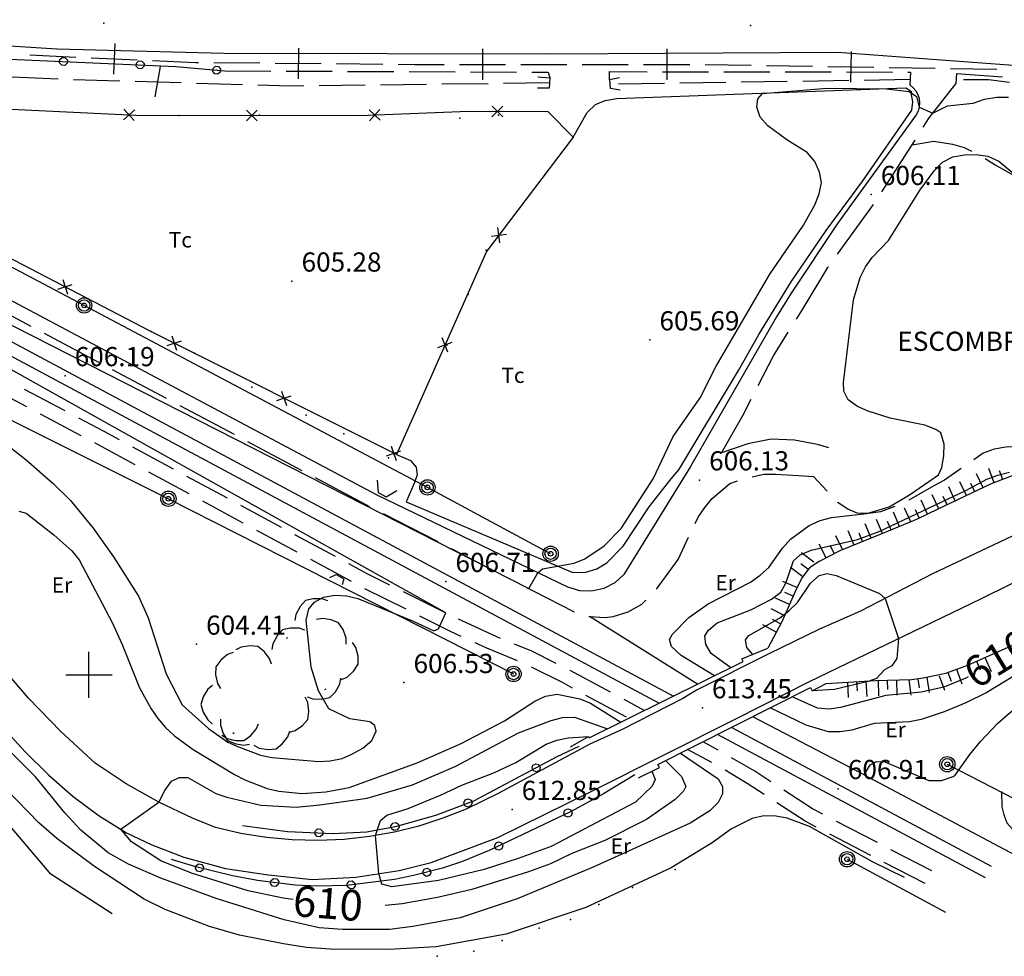
# Model space of a CAD drawing. Units: millimetres. Extents: x 2814 to 4370, y -51 to 1050.
# Drawn here: x 3683 to 3811, y 507 to 629 of the extents above; entities that cross this region are included whole.
import ezdxf

# ---------------------------------------------------------------- set-up
doc = ezdxf.new("R2010")
doc.units = ezdxf.units.MM
doc.layers.get('0').update_dxf_attribs({"color": 1})
for name, color, linetype in [('010223', 7, 'Continuous'), ('020123', 10, 'Continuous'), ('020124', 2, 'Continuous'), ('020128', 7, 'Continuous'), ('020247', 10, 'Continuous'), ('020401', 7, 'Continuous'), ('028112', 7, 'Continuous'), ('030127', 5, 'Continuous'), ('030326', 1, 'Continuous'), ('040125', 3, 'Continuous'), ('040127', 7, 'Continuous'), ('040130', 7, 'Continuous'), ('040201', 7, 'Continuous'), ('040234', 7, 'Continuous'), ('040240', 7, 'Continuous'), ('040256', 3, 'Continuous'), ('040445', 1, 'Continuous'), ('050332', 7, 'Continuous'), ('060131', 7, 'Continuous'), ('060134', 1, 'Continuous'), ('060140', 7, 'Continuous'), ('060141', 7, 'Continuous'), ('060145', 7, 'Continuous'), ('060151', 1, 'Continuous'), ('060152', 1, 'Continuous'), ('060223', 7, 'Continuous'), ('070223', 7, 'Continuous'), ('080101', 1, 'Continuous'), ('168114', 7, 'Continuous'), ('168153', 7, 'Continuous'), ('188211', 7, 'Continuous'), ('HOJAS', 7, 'Continuous'), ('TEXTOS', 7, 'Continuous')]:
    doc.layers.add(name, color=color, linetype=linetype)
doc.styles.add('COMPLEX', font='txt')

# ---------------------------------------------------------------- blocks, each defined once
blk = doc.blocks.new('S8')
at = {"layer": '168153', "color": 11, "linetype": 'Continuous'}
blk.add_polyline3d([(0, 0, 0), (0, 0, 0), (0, 0, 0), (0, 0, 0), (0, 0, 0), (0, 0, 0), (0, 0, 0), (0, 0, 0), (0, 0, 0), (0, 0, 0), (0, 0, 0), (0, 0, 0), (0, 0, 0), (0, 0, 0), (0, 0, 0), (0, 0, 0), (0, 0, 0), (0, 0, 0), (0, 0, 0), (0, 0, 0), (0, 0, 0), (0, 0, 0), (0, 0, 0), (0, 0, 0), (0, 0, 0), (0, 0, 0), (0, 0, 0), (0, 0, 0)], dxfattribs=at)
blk.add_point((0, 0), dxfattribs=at)
blk = doc.blocks.new('T459')
at = {"layer": '188211', "color": 11, "linetype": 'Continuous', "style": 'COMPLEX'}
blk.add_text('Er', height=1, dxfattribs=at).set_placement((-0.708, -0.5))
blk = doc.blocks.new('T451')
at = {"layer": '188211', "color": 11, "linetype": 'Continuous', "style": 'COMPLEX'}
blk.add_text('Tc', height=1, dxfattribs=at).set_placement((-0.795, -0.5))
blk = doc.blocks.new('T203')
at = {"layer": '168114'}
for radius in [0.5, 0.37, 0.15]:
    blk.add_circle((0, 0), radius, dxfattribs=at)
blk = doc.blocks.new('S2')
at = {"layer": '028112'}
blk.add_point((0, 0), dxfattribs=at)
blk = doc.blocks.new('S0')
blk.add_blockref('S2', (0, 0))

msp = doc.modelspace()

# ---------------------------------------------------------------- linework, layer by layer
at = {"layer": '010223'}
for points in [[(3695.05, 625.86, 0), (3694.88, 621.87, 0)], [(3718.97, 625.26, 0), (3718.94, 621.27, 0)], [(3742.96, 625.14, 0), (3742.96, 621.14, 0)], [(3766.96, 625.14, 0), (3766.96, 621.14, 0)], [(3790.99, 624.81, 0), (3790.92, 620.82, 0)], [(3683.98, 624.36, 0), (3689.98, 624.09, 0)], [(3691.98, 624, 0), (3697.97, 623.74, 0)], [(3699.97, 623.65, 0), (3705.55, 623.4, 0), (3705.96, 623.39, 0)], [(3707.96, 623.37, 0), (3713.96, 623.32, 0)], [(3715.96, 623.3, 0), (3721.96, 623.25, 0)], [(3723.96, 623.23, 0), (3729.96, 623.17, 0)], [(3731.96, 623.15, 0), (3734.12, 623.14, 0), (3737.96, 623.14, 0)], [(3739.96, 623.14, 0), (3745.96, 623.14, 0)], [(3747.96, 623.14, 0), (3753.96, 623.14, 0)], [(3755.96, 623.14, 0), (3761.96, 623.14, 0)], [(3763.96, 623.14, 0), (3769.96, 623.14, 0)], [(3771.96, 623.13, 0), (3777.96, 623.03, 0)], [(3779.96, 623, 0), (3785.96, 622.9, 0)], [(3787.96, 622.87, 0), (3793.96, 622.76, 0)], [(3795.96, 622.73, 0), (3801.96, 622.63, 0)], [(3803.96, 622.6, 0), (3809.96, 622.5, 0)]]:
    msp.add_polyline3d(points, dxfattribs=at)
at = {"layer": '020123'}
for points in [[(3653.23, 603.59, 0), (3749.01, 554.81, 0), (3750.16, 556.89, 0), (3750.77, 557.39, 0), (3754.89, 558.12, 0), (3756.31, 558.7, 0), (3758.83, 560.41, 0), (3761.01, 562.66, 0), (3765.21, 569.13, 0), (3767.79, 574.62, 0), (3771.33, 579.66, 0), (3773.39, 583.81, 0), (3780.4, 595.81, 0), (3784.78, 602.16, 0), (3786.27, 604.83, 0), (3786.81, 606.26, 0), (3787.12, 607.75, 0), (3786.89, 609.1, 0), (3786.26, 610.49, 0), (3785.25, 611.66, 0), (3782.63, 613.32, 0), (3780.15, 615.13, 0), (3779.16, 616.26, 0), (3778.7, 617.55, 0), (3778.85, 618.66, 0), (3779.46, 619.36, 0), (3787.82, 620.03, 0), (3795.56, 619.95, 0), (3798.55, 619.61, 0), (3799.53, 618.95, 0), (3799.86, 617.58, 0), (3801.64, 616.78, 0), (3803.56, 617.75, 0), (3806.91, 618.08, 0), (3808.39, 618.61, 0), (3809.96, 618.88, 0), (3811.51, 618.86, 0)], [(3773.17, 543.45, 0), (3768.87, 546.1, 0), (3767.59, 547.26, 0), (3767.35, 548.19, 0), (3767.74, 548.86, 0), (3769.85, 551.07, 0), (3772.38, 552.84, 0), (3777.87, 555.66, 0), (3779.14, 556.57, 0), (3780.25, 557.58, 0), (3782.04, 560.07, 0), (3783.11, 561.27, 0), (3785.53, 563.05, 0), (3786.98, 563.7, 0), (3788.44, 564.1, 0), (3793.04, 564.62, 0), (3795.93, 565.46, 0), (3798.61, 567.05, 0), (3802.39, 569.65, 0), (3802.82, 570.62, 0), (3803.06, 572.12, 0), (3803.13, 573.66, 0), (3802.7, 575.13, 0), (3802.05, 575.57, 0), (3800.61, 576.11, 0), (3796.1, 577.03, 0), (3793.21, 577.93, 0), (3791.83, 578.54, 0), (3790.62, 579.44, 0), (3790.03, 580.53, 0), (3789.98, 581.68, 0), (3791.32, 592.46, 0), (3792.15, 595.36, 0), (3792.85, 596.77, 0), (3793.75, 597.98, 0), (3795.85, 600.17, 0), (3799.99, 606.77, 0), (3801.83, 609.27, 0), (3802.9, 610.38, 0), (3804.24, 611.09, 0), (3805.76, 611.35, 0), (3807.3, 611.39, 0), (3808.8, 611.18, 0), (3810.22, 610.53, 0), (3814.91, 606.63, 0)], [(3679.77, 574.5, 0), (3683.5, 571.58, 0), (3687.01, 568.51, 0), (3689.27, 566.29, 0), (3692.24, 562.7, 0), (3694.87, 558.95, 0), (3698.14, 553.82, 0), (3699.4, 551.03, 0), (3701.75, 543.73, 0), (3703.85, 539.69, 0), (3707.25, 536.57, 0), (3709.78, 534.82, 0), (3711.19, 534.2, 0), (3714.03, 533.12, 0), (3715.53, 532.81, 0), (3721.62, 532.3, 0), (3723.13, 532.37, 0), (3724.66, 532.68, 0), (3726.04, 533.27, 0), (3727.39, 534.04, 0), (3728.55, 535.04, 0), (3729.12, 536.23, 0), (3728.92, 536.99, 0), (3728.27, 537.44, 0), (3725.69, 537.86, 0), (3722.94, 539.14, 0), (3721.61, 541.48, 0), (3720.64, 544.59, 0), (3719.99, 550.69, 0), (3720.34, 552.19, 0), (3721.06, 553.07, 0), (3722.23, 553.68, 0), (3723.73, 553.95, 0), (3725.26, 553.88, 0), (3726.74, 553.53, 0), (3733.83, 550.62, 0), (3736.61, 549.32, 0), (3737.23, 549.58, 0), (3738.2, 551.65, 0), (3651.2, 600.3, 0)], [(3682.54, 564.92, 0), (3683.49, 564.64, 0), (3687.12, 561.83, 0), (3689.45, 559.72, 0), (3690.41, 558.56, 0), (3694.71, 550.39, 0), (3696.02, 547.54, 0), (3698.28, 541.9, 0), (3699.8, 539.15, 0), (3700.64, 537.89, 0), (3701.68, 536.71, 0), (3702.82, 535.64, 0), (3705.28, 533.84, 0), (3710.64, 530.59, 0), (3711.98, 529.9, 0), (3714.9, 528.76, 0), (3716.44, 528.4, 0), (3719.48, 528.11, 0), (3722.57, 528.32, 0), (3725.57, 528.89, 0), (3734.43, 532.1, 0), (3740.17, 534.64, 0), (3745.83, 537.6, 0), (3749.8, 540.16, 0), (3751.17, 540.8, 0), (3752.7, 541.07, 0), (3755.65, 540.46, 0), (3757.04, 539.89, 0), (3760.97, 537.39, 0)], [(3778.2, 546.25, 0), (3777.4, 547.16, 0), (3777.22, 548.14, 0), (3777.65, 548.69, 0), (3781.67, 550.96, 0), (3782.89, 551.93, 0), (3784, 553, 0), (3785.7, 555.53, 0), (3786.82, 556.53, 0), (3787.85, 556.77, 0), (3789.06, 556.52, 0), (3794.69, 554.18, 0), (3795.41, 553.54, 0), (3797.15, 548.3, 0), (3796.94, 545.7, 0), (3796.31, 544.77, 0), (3795.33, 544.24, 0), (3794.3, 543.12, 0), (3793.23, 542.72, 0), (3788.81, 541.65, 0), (3785.9, 541.48, 0)], [(3827.04, 552.43, 0), (3808.69, 541.26, 0), (3805.93, 539.91, 0), (3803.12, 538.74, 0), (3800.13, 537.77, 0), (3798.62, 537.47, 0), (3794.01, 537.25, 0), (3791.07, 536.37, 0), (3789.57, 536.13, 0), (3788.05, 536.15, 0), (3785.12, 537, 0), (3780.45, 539.26, 0)], [(3765.03, 531.01, 0), (3765.48, 529.96, 0), (3765.08, 529.06, 0), (3762.89, 526.99, 0), (3751.92, 521.21, 0), (3747.61, 519.63, 0), (3743.2, 518.23, 0), (3737.24, 516.77, 0), (3731.16, 515.94, 0), (3729.86, 516.32, 0), (3729.46, 517.67, 0), (3729.03, 522.63, 0), (3729.66, 524.6, 0), (3730.52, 525.29, 0), (3733.27, 526.14, 0), (3737.51, 527.88, 0), (3740.29, 529.21, 0), (3744.51, 530.85, 0), (3747.3, 532.16, 0), (3751.24, 534.53, 0), (3752.64, 535.08, 0), (3754.13, 535.39, 0), (3756.77, 535.56, 0)], [(3768.76, 533.37, 0), (3773.68, 530.03, 0), (3774.24, 529.04, 0), (3774.22, 528.05, 0), (3773.68, 526.93, 0), (3772.59, 525.87, 0), (3770.02, 524.23, 0), (3757.4, 518.5, 0), (3747.5, 514.4, 0), (3740.05, 511.9, 0), (3733.9, 510.78, 0), (3730.84, 510.41, 0), (3724.73, 510.37, 0), (3721.67, 510.63, 0), (3717.11, 511.63, 0), (3708.25, 514.41, 0), (3701.06, 517.1, 0), (3696.85, 518.9, 0), (3694.18, 520.39, 0), (3690.65, 523.35, 0), (3688.56, 525.6, 0), (3684.72, 530.3, 0), (3680.58, 534.4, 0)], [(3797.93, 517.17, 0), (3793.78, 519.23, 0), (3785.59, 523.82, 0), (3782.68, 524.9, 0), (3781.17, 525.16, 0), (3779.61, 525.22, 0), (3778.12, 524.84, 0), (3775.39, 523.52, 0), (3772.88, 521.7, 0), (3767.56, 518.43, 0), (3756.44, 513.24, 0), (3746.05, 509.78, 0), (3736.92, 508.14, 0), (3730.78, 507.79, 0), (3723.12, 507.82, 0), (3720.05, 508.06, 0), (3717.04, 508.52, 0), (3711.3, 509.65, 0), (3707.38, 510.78, 0), (3701.63, 512.98, 0), (3698.9, 514.35, 0), (3692.41, 518.61, 0), (3687.5, 522.26, 0), (3685.17, 524.29, 0), (3680.95, 528.64, 0)]]:
    msp.add_polyline3d(points, dxfattribs=at)
at = {"layer": '020124'}
for points in [[(3775.31, 544.51, 0), (3772.76, 546.37, 0), (3772.05, 547.53, 0), (3771.95, 548.67, 0), (3772.39, 549.41, 0), (3773.55, 550.36, 0), (3777.92, 552.03, 0), (3780.62, 553.46, 0), (3781.82, 554.36, 0), (3782.49, 555.52, 0), (3783.48, 558.44, 0), (3784.36, 559.21, 0), (3785.78, 559.82, 0), (3791.82, 561.2, 0), (3794.66, 562.28, 0), (3805.95, 567.62, 0), (3808.69, 569.1, 0), (3810.12, 569.62, 0), (3811.62, 569.99, 0)], [(3806.24, 543.34, 0), (3805.93, 543.15, 0), (3803.08, 541.99, 0), (3800.13, 541.32, 0), (3795.52, 540.88, 0), (3789.62, 539.31, 0), (3788.12, 539.12, 0), (3786.61, 539.22, 0), (3783.32, 540.71, 0)], [(3718.31, 514.29, 0), (3717.01, 514.49, 0), (3712.43, 515.42, 0), (3705.06, 517.75, 0), (3701.05, 519.34, 0), (3697.21, 521.82, 0), (3695.85, 523.45, 0), (3700.77, 527, 0), (3701.56, 528.51, 0), (3702.45, 529.73, 0), (3703.43, 530.2, 0), (3704.57, 530.19, 0), (3708.22, 528.13, 0), (3709.64, 527.63, 0), (3714.08, 526.6, 0), (3718.69, 526.33, 0), (3721.79, 526.65, 0), (3727.93, 527.51, 0), (3733.86, 529.24, 0), (3739.49, 531.67, 0), (3747.65, 536, 0), (3751.9, 537.65, 0), (3753.4, 538.01, 0), (3754.93, 538.05, 0), (3759.27, 536.54, 0)], [(3766.82, 532.4, 0), (3768.89, 530.35, 0), (3769.47, 529.03, 0), (3769.16, 528.4, 0), (3768.06, 527.33, 0), (3764.34, 524.71, 0), (3758.91, 522, 0), (3754.6, 520.29, 0), (3751.82, 518.96, 0), (3748.96, 517.89, 0), (3741.59, 515.61, 0), (3737.1, 514.55, 0), (3732.5, 513.75, 0), (3730.28, 513.51, 0)]]:
    msp.add_polyline3d(points, dxfattribs=at)
at = {"layer": '020247'}
for points in [[(3787.72, 542.47, 0), (3794.19, 542.84, 0), (3798.86, 542.97, 0), (3800.36, 543.18, 0), (3803.33, 543.79, 0), (3806.18, 544.84, 0), (3811.86, 547.36, 0), (3814.75, 548.74, 0), (3818.81, 551.09, 0), (3824.31, 553.89, 0), (3825.59, 554.72, 0), (3830.89, 557.95, 0), (3833.34, 559.77, 0), (3837.22, 562.46, 0), (3843.45, 567.02, 0), (3844.44, 568.19, 0), (3844.85, 569.45, 0), (3844.91, 570.97, 0), (3844.84, 572.49, 0), (3844.3, 574.99, 0)], [(3822.46, 569.74, 0), (3819.48, 570.33, 0), (3816.45, 570.59, 0), (3814.94, 570.46, 0), (3813.46, 570.09, 0), (3809.22, 568.45, 0), (3802.31, 565.18, 0), (3799.59, 563.88, 0), (3795.32, 562.1, 0), (3789.51, 559.72, 0), (3786.81, 558.35, 0), (3785.56, 557.51, 0), (3784.62, 556.26, 0), (3783.92, 554.92, 0), (3781.96, 550.5, 0), (3780.13, 547.05, 0)], [(3808.19, 567.96, 0), (3807.33, 569.77, 0)], [(3809.65, 568.61, 0), (3808.92, 570.48, 0)], [(3810.77, 569.05, 0), (3810.33, 570.16, 0)], [(3806.02, 566.93, 0), (3805.16, 568.74, 0)], [(3807.11, 567.45, 0), (3806.59, 568.53, 0)], [(3804.57, 566.25, 0), (3803.71, 568.06, 0)], [(3800.96, 564.53, 0), (3800.1, 566.34, 0)], [(3802.4, 565.22, 0), (3801.54, 567.03, 0)], [(3803.49, 565.74, 0), (3802.97, 566.82, 0)], [(3797.29, 562.92, 0), (3796.52, 564.76, 0)], [(3798.79, 563.5, 0), (3797.93, 565.3, 0)], [(3799.88, 564.02, 0), (3799.36, 565.1, 0)], [(3793.6, 561.39, 0), (3792.84, 563.24, 0)], [(3795.08, 561.99, 0), (3794.31, 563.84, 0)], [(3796.19, 562.46, 0), (3795.72, 563.56, 0)], [(3791.37, 560.48, 0), (3790.62, 562.33, 0)], [(3792.49, 560.94, 0), (3792.03, 562.05, 0)], [(3789.89, 559.91, 0), (3788.98, 561.69, 0)], [(3786.13, 558.27, 0), (3784.53, 559.48, 0)], [(3787.74, 558.82, 0), (3786.84, 560.61, 0)], [(3788.82, 559.37, 0), (3788.27, 560.44, 0)], [(3784.68, 556.36, 0), (3783.09, 557.56, 0)], [(3785.41, 557.32, 0), (3784.45, 558.04, 0)], [(3783.92, 554.94, 0), (3782.09, 555.75, 0)], [(3783.44, 553.85, 0), (3782.34, 554.33, 0)], [(3782.95, 552.75, 0), (3781.12, 553.56, 0)], [(3782.36, 551.27, 0), (3780.59, 552.2, 0)], [(3781.8, 550.21, 0), (3780.73, 550.77, 0)], [(3781.23, 549.14, 0), (3779.47, 550.08, 0)], [(3807.33, 545.35, 0), (3807.81, 544.25, 0)], [(3808.42, 545.83, 0), (3809.23, 544, 0)], [(3809.89, 546.48, 0), (3810.7, 544.65, 0)], [(3804.73, 544.3, 0), (3805.42, 542.42, 0)], [(3806.23, 544.86, 0), (3807.04, 543.03, 0)], [(3791.71, 542.69, 0), (3791.77, 541.49, 0)], [(3792.9, 542.75, 0), (3793.02, 540.76, 0)], [(3794.5, 542.84, 0), (3794.55, 540.84, 0)], [(3795.7, 542.88, 0), (3795.73, 541.68, 0)], [(3796.89, 542.91, 0), (3796.95, 540.91, 0)], [(3798.5, 542.91, 0), (3798.77, 540.93, 0)], [(3799.69, 543.08, 0), (3799.85, 541.89, 0)], [(3800.87, 543.24, 0), (3801.15, 541.26, 0)], [(3802.48, 543.47, 0), (3803.17, 541.59, 0)], [(3803.61, 543.89, 0), (3804.02, 542.76, 0)], [(3790.51, 542.62, 0), (3790.62, 540.62, 0)]]:
    msp.add_polyline3d(points, dxfattribs=at)
at = {"layer": '030127'}
for points in [[(3687.69, 621.21, 0), (3681.7, 621.47, 0)], [(3695.69, 620.95, 0), (3689.69, 621.12, 0)], [(3790.68, 621.02, 0), (3784.68, 620.92, 0)], [(3798.68, 621.15, 0), (3792.68, 621.05, 0)], [(3811.61, 620.76, 0), (3808.91, 621.1, 0), (3805.63, 621.14, 0)], [(3703.68, 620.72, 0), (3697.69, 620.89, 0)], [(3711.68, 620.48, 0), (3705.68, 620.66, 0)], [(3719.68, 620.33, 0), (3717.88, 620.31, 0), (3713.68, 620.43, 0)], [(3727.68, 620.42, 0), (3721.68, 620.35, 0)], [(3735.68, 620.52, 0), (3729.68, 620.44, 0)], [(3743.68, 620.61, 0), (3737.68, 620.54, 0)], [(3751.68, 620.71, 0), (3745.68, 620.63, 0)], [(3766.68, 620.64, 0), (3760.68, 620.54, 0)], [(3774.68, 620.76, 0), (3768.68, 620.67, 0)], [(3782.68, 620.89, 0), (3776.68, 620.8, 0)]]:
    msp.add_polyline3d(points, dxfattribs=at)
at = {"layer": '030326'}
msp.add_polyline3d([(3694.7, 512.44, 0), (3686.72, 517.59, 0), (3673.69, 532.94, 0), (3645.41, 572.14, 0)], dxfattribs=at)
at = {"layer": '040125'}
for points in [[(3754.79, 613.63, 0), (3756.6, 616.86, 0), (3757.68, 617.91, 0), (3758.94, 618.42, 0), (3760.45, 618.67, 0), (3798.11, 620.09, 0), (3798.85, 619.61, 0), (3798.83, 619.44, 0)], [(3731.74, 572.3, 0), (3733.59, 571.51, 0), (3734.3, 570.66, 0), (3734.47, 569.66, 0), (3734.11, 568.65, 0), (3733, 566.14, 0), (3754.75, 556.93, 0), (3756.41, 556.96, 0), (3757.87, 557.38, 0), (3759.16, 558.18, 0), (3761.28, 560.36, 0), (3764.69, 565.47, 0), (3767.53, 569.13, 0), (3768.54, 570.29, 0), (3776.31, 583.26, 0), (3778.96, 587.93, 0), (3783.2, 594.8, 0), (3787.72, 601.47, 0), (3792.53, 607.96, 0), (3798.92, 617.19, 0), (3799.05, 618.27, 0), (3798.83, 619.44, 0)], [(3770.98, 542.36, 0), (3756.9, 551.18, 0)], [(3792.71, 530.56, 0), (3778.18, 538.12, 0)]]:
    msp.add_polyline3d(points, dxfattribs=at)
at = {"layer": '040127'}
for points in [[(3754.79, 613.63, 0), (3743.49, 598.75, 0), (3731.74, 572.3, 0), (3699.67, 588.38, 0), (3665.36, 606.21, 0), (3675.7, 618.9, 0), (3681.54, 617.29, 0), (3697.78, 616.52, 0), (3726.97, 616.46, 0), (3741.13, 617.03, 0), (3751.46, 617, 0)], [(3697.65, 617.22, 0), (3696.18, 615.89, 0)], [(3697.58, 615.82, 0), (3696.25, 617.29, 0)], [(3713.62, 617.17, 0), (3712.21, 615.78, 0)], [(3713.61, 615.77, 0), (3712.22, 617.18, 0)], [(3729.64, 615.85, 0), (3728.19, 617.2, 0)], [(3729.59, 617.25, 0), (3728.24, 615.8, 0)], [(3745.61, 617.7, 0), (3744.2, 616.31, 0)], [(3745.6, 616.3, 0), (3744.21, 617.71, 0)], [(3745.24, 599.89, 0), (3744.97, 601.86, 0)], [(3744.12, 600.74, 0), (3746.09, 601.01, 0)], [(3687.63, 593.84, 0), (3689.52, 594.43, 0)], [(3688.28, 595.08, 0), (3688.87, 593.19, 0)], [(3702.48, 587.74, 0), (3703.11, 585.87, 0)], [(3701.86, 586.49, 0), (3703.73, 587.12, 0)], [(3737.15, 586.22, 0), (3739, 586.93, 0)], [(3738.43, 585.65, 0), (3737.72, 587.5, 0)], [(3716.16, 579.31, 0), (3718.03, 579.94, 0)], [(3716.78, 580.56, 0), (3717.41, 578.69, 0)], [(3730.46, 572.14, 0), (3732.33, 572.77, 0)], [(3731.08, 573.39, 0), (3731.71, 571.52, 0)]]:
    msp.add_polyline3d(points, dxfattribs=at)
at = {"layer": '040130'}
msp.add_polyline3d([(3751.46, 617, 0), (3754.79, 613.63, 0)], dxfattribs=at)
at = {"layer": '040256'}
for points in [[(3722.82, 553.24, 0), (3722.08, 553.5, 0), (3720.91, 553.5, 0), (3719.9, 553.25, 0), (3719.2, 552.48, 0), (3718.64, 551.45, 0), (3718.52, 550.68, 0)], [(3725.19, 547.59, 0), (3725.19, 548.37, 0), (3724.8, 549.47, 0), (3724.22, 550.34, 0), (3723.26, 550.75, 0), (3722.11, 550.92, 0), (3721.34, 550.78, 0)], [(3719.82, 549.41, 0), (3719.08, 549.67, 0), (3717.92, 549.68, 0), (3716.9, 549.43, 0), (3716.2, 548.66, 0), (3715.64, 547.63, 0), (3715.52, 546.86, 0)], [(3717.43, 548.35, 0), (3717.6, 548.45, 0)], [(3715.47, 544.96, 0), (3715.23, 545.7, 0), (3714.53, 546.64, 0), (3713.71, 547.29, 0), (3712.67, 547.38, 0), (3711.52, 547.2, 0), (3710.83, 546.83, 0)], [(3724.61, 542.98, 0), (3725.32, 543.29, 0), (3726.18, 544.08, 0), (3726.76, 544.95, 0), (3726.75, 546, 0), (3726.46, 547.13, 0), (3726.03, 547.78, 0)], [(3710.48, 546.49, 0), (3709.75, 546.22, 0), (3708.85, 545.48, 0), (3708.23, 544.63, 0), (3708.18, 543.59, 0), (3708.42, 542.45, 0), (3708.81, 541.78, 0)], [(3720.14, 540.73, 0), (3720.87, 540.44, 0), (3722.04, 540.4, 0), (3723.06, 540.62, 0), (3723.79, 541.37, 0), (3724.37, 542.38, 0), (3724.52, 543.15, 0)], [(3707.8, 542.19, 0), (3707.19, 541.7, 0), (3706.58, 540.7, 0), (3706.28, 539.71, 0), (3706.57, 538.7, 0), (3707.16, 537.7, 0), (3707.75, 537.19, 0)], [(3722.57, 541.73, 0), (3722.39, 541.63, 0)], [(3717.81, 536.11, 0), (3718.56, 536.32, 0), (3719.52, 536.98, 0), (3720.2, 537.77, 0), (3720.34, 538.81, 0), (3720.2, 539.97, 0), (3719.86, 540.67, 0)], [(3708.83, 537.8, 0), (3708.81, 537.02, 0), (3709.18, 535.92, 0), (3709.74, 535.04, 0), (3710.69, 534.61, 0), (3711.84, 534.41, 0), (3712.61, 534.54, 0)], [(3709.02, 535.7, 0), (3709.68, 535.28, 0), (3710.81, 535.01, 0), (3711.85, 535.02, 0), (3712.72, 535.61, 0), (3713.49, 536.48, 0), (3713.79, 537.2, 0)], [(3710.61, 535.89, 0), (3710.45, 536.02, 0)], [(3713.18, 534.42, 0), (3713.87, 534.04, 0), (3715.02, 533.85, 0), (3716.06, 533.93, 0), (3716.88, 534.57, 0), (3717.6, 535.49, 0), (3717.85, 536.23, 0)]]:
    msp.add_polyline3d(points, dxfattribs=at)
at = {"layer": '040445'}
for points in [[(3798.93, 612.67, 0), (3801.78, 613.13, 0), (3804.2, 612.75, 0), (3805.71, 612.31, 0), (3806.68, 611.81, 0)], [(3808.46, 610.89, 0), (3809.76, 610.04, 0), (3812.46, 608.54, 0), (3815.34, 606.83, 0)], [(3814.6, 573.27, 0), (3812.65, 573.32, 0), (3811.13, 573.23, 0), (3809.62, 573, 0), (3808.19, 572.45, 0), (3806.99, 571.61, 0)], [(3805.35, 570.46, 0), (3803.15, 568.93, 0), (3801.78, 568.19, 0), (3798.51, 566.34, 0)], [(3787.85, 567.53, 0), (3786.08, 569.41, 0)], [(3796.69, 565.51, 0), (3794.82, 564.83, 0), (3793.31, 564.6, 0), (3791.79, 564.63, 0), (3790.56, 565.17, 0), (3789.3, 566.01, 0), (3789.23, 566.07, 0)]]:
    msp.add_polyline3d(points, dxfattribs=at)
at = {"layer": '050332'}
msp.add_polyline3d([(3700.95, 622.88, 0), (3700.29, 618.9, 0)], dxfattribs=at)
at = {"layer": '060131'}
for points in [[(3573.94, 655.01, 0), (3578.92, 652.16, 0), (3586.54, 648.16, 0), (3591.72, 645.69, 0), (3599.62, 642.26, 0), (3608.76, 638.71, 0), (3618.57, 635.23, 0), (3628.47, 632.05, 0), (3638.48, 629.18, 0), (3644.23, 628, 0), (3651.94, 626.69, 0), (3666.84, 624.84, 0), (3676.39, 624.05, 0), (3703.01, 622.88, 0), (3709.4, 622.29, 0)], [(3688.87, 623.69, 0), (3688.86, 623.29, 0), (3688.54, 623.01, 0), (3688.14, 623.02, 0), (3687.86, 623.34, 0), (3687.87, 623.74, 0), (3688.19, 624.02, 0), (3688.59, 624.01, 0), (3688.87, 623.69, 0)], [(3688.37, 623.52, 0), (3688.36, 623.51, 0)], [(3698.86, 623.25, 0), (3698.85, 622.85, 0), (3698.53, 622.57, 0), (3698.13, 622.58, 0), (3697.85, 622.9, 0), (3697.86, 623.3, 0), (3698.18, 623.58, 0), (3698.58, 623.57, 0), (3698.86, 623.25, 0)], [(3698.36, 623.08, 0), (3698.35, 623.07, 0)], [(3708.84, 622.53, 0), (3708.8, 622.13, 0), (3708.48, 621.86, 0), (3708.08, 621.9, 0), (3707.81, 622.22, 0), (3707.85, 622.62, 0), (3708.17, 622.89, 0), (3708.57, 622.85, 0), (3708.84, 622.53, 0)], [(3708.33, 622.38, 0), (3708.32, 622.37, 0)], [(3711.71, 523.96, 0), (3717.56, 523.16, 0), (3723.47, 522.92, 0), (3727.91, 523.11, 0), (3731.8, 523.87, 0), (3736.89, 525.3, 0), (3741.84, 527.18, 0), (3752.71, 532.93, 0), (3755.55, 534.28, 0)], [(3750.3, 531.88, 0), (3750.49, 531.52, 0), (3750.37, 531.12, 0), (3750.01, 530.93, 0), (3749.61, 531.05, 0), (3749.42, 531.41, 0), (3749.54, 531.81, 0), (3749.9, 532, 0), (3750.3, 531.88, 0)], [(3749.95, 531.47, 0), (3749.96, 531.46, 0)], [(3762.79, 530.55, 0), (3758.71, 528.07, 0), (3754.52, 525.78, 0), (3743.83, 520.68, 0), (3740.21, 519.21, 0), (3737.74, 518.39, 0), (3733.97, 517.41, 0), (3731.49, 516.9, 0), (3725.24, 516.13, 0), (3721.46, 516.02, 0), (3718.55, 516.18, 0), (3713.65, 516.79, 0), (3710.41, 517.39, 0), (3705.6, 518.55, 0), (3702.45, 519.51, 0)], [(3741.47, 527.25, 0), (3741.61, 526.88, 0), (3741.44, 526.49, 0), (3741.07, 526.35, 0), (3740.68, 526.52, 0), (3740.54, 526.89, 0), (3740.71, 527.28, 0), (3741.08, 527.42, 0), (3741.47, 527.25, 0)], [(3741.07, 526.89, 0), (3741.08, 526.88, 0)], [(3753.74, 525.18, 0), (3753.57, 525.54, 0), (3753.71, 525.94, 0), (3754.07, 526.11, 0), (3754.47, 525.97, 0), (3754.64, 525.61, 0), (3754.5, 525.21, 0), (3754.14, 525.04, 0), (3753.74, 525.18, 0)], [(3754.11, 525.57, 0), (3754.1, 525.58, 0)], [(3722.15, 523.16, 0), (3722.14, 522.76, 0), (3721.82, 522.48, 0), (3721.42, 522.49, 0), (3721.14, 522.81, 0), (3721.15, 523.21, 0), (3721.47, 523.49, 0), (3721.87, 523.48, 0), (3722.15, 523.16, 0)], [(3732.02, 524.11, 0), (3732.09, 523.71, 0), (3731.86, 523.36, 0), (3731.46, 523.29, 0), (3731.11, 523.52, 0), (3731.04, 523.92, 0), (3731.27, 524.27, 0), (3731.67, 524.34, 0), (3732.02, 524.11, 0)], [(3731.56, 523.82, 0), (3731.57, 523.81, 0)], [(3721.65, 522.99, 0), (3721.64, 522.98, 0)], [(3744.71, 520.88, 0), (3744.54, 521.24, 0), (3744.68, 521.64, 0), (3745.04, 521.81, 0), (3745.44, 521.67, 0), (3745.61, 521.31, 0), (3745.47, 520.91, 0), (3745.11, 520.74, 0), (3744.71, 520.88, 0)], [(3745.08, 521.27, 0), (3745.07, 521.28, 0)], [(3705.55, 518.35, 0), (3705.65, 518.74, 0), (3706.01, 518.96, 0), (3706.4, 518.86, 0), (3706.62, 518.5, 0), (3706.52, 518.11, 0), (3706.16, 517.89, 0), (3705.77, 517.99, 0), (3705.55, 518.35, 0)], [(3706.08, 518.42, 0), (3706.09, 518.43, 0)], [(3735.27, 517.54, 0), (3735.17, 517.92, 0), (3735.39, 518.29, 0), (3735.77, 518.39, 0), (3736.14, 518.17, 0), (3736.24, 517.79, 0), (3736.02, 517.42, 0), (3735.64, 517.32, 0), (3735.27, 517.54, 0)], [(3715.36, 516.37, 0), (3715.41, 516.77, 0), (3715.75, 517.03, 0), (3716.15, 516.98, 0), (3716.41, 516.64, 0), (3716.36, 516.24, 0), (3716.02, 515.98, 0), (3715.62, 516.03, 0), (3715.36, 516.37, 0)], [(3735.71, 517.85, 0), (3735.7, 517.86, 0)], [(3715.88, 516.5, 0), (3715.89, 516.51, 0)], [(3725.38, 515.94, 0), (3725.33, 516.33, 0), (3725.6, 516.67, 0), (3725.99, 516.72, 0), (3726.33, 516.45, 0), (3726.38, 516.06, 0), (3726.11, 515.72, 0), (3725.72, 515.67, 0), (3725.38, 515.94, 0)], [(3725.86, 516.19, 0), (3725.85, 516.2, 0)]]:
    msp.add_polyline3d(points, dxfattribs=at)
at = {"layer": '060134'}
for points in [[(3574.34, 656.7, 0), (3585.03, 651.07, 0), (3595.93, 645.86, 0), (3605.71, 641.67, 0), (3614.9, 638.08, 0), (3633.69, 632.17, 0), (3640.11, 630.59, 0), (3648.23, 629, 0), (3657.32, 627.71, 0), (3670.94, 626.19, 0), (3687.54, 625.16, 0), (3709.25, 624.61, 0), (3751.78, 624.5, 0), (3789.27, 624.74, 0), (3857.26, 619.67, 0)], [(3812.7, 562.01, 0), (3801.6, 556.76, 0), (3792.22, 551.89, 0), (3786.89, 549.54, 0), (3780.29, 546.3, 0), (3770.84, 541.58, 0), (3769.06, 540.5, 0), (3761.14, 536.45, 0), (3756.97, 534.56, 0), (3745.01, 528.13, 0), (3740.84, 526.09, 0), (3737.79, 524.88, 0), (3734.66, 523.87, 0), (3731.48, 523.07, 0), (3728.24, 522.49, 0), (3724.93, 522.12, 0), (3721.55, 521.97, 0), (3718.17, 522.06, 0), (3714.8, 522.37, 0), (3711.46, 522.92, 0), (3708.17, 523.7, 0), (3705.16, 524.91, 0), (3700.77, 527, 0), (3696.53, 529.39, 0), (3692.48, 532.07, 0), (3688.02, 536.2, 0), (3683.79, 540.55, 0), (3678.5, 546.69, 0)], [(3679.3, 537.97, 0), (3683.33, 533.57, 0), (3686.46, 530.49, 0), (3689.62, 527.72, 0), (3693.01, 525.22, 0), (3696.58, 523.01, 0), (3699.86, 521.41, 0), (3704.05, 519.83, 0), (3709.46, 518.34, 0), (3715.1, 517.5, 0), (3720.77, 516.91, 0), (3726.47, 517.21, 0), (3732.12, 518.08, 0), (3736.29, 519.11, 0), (3744.97, 522.39, 0), (3757.23, 528.44, 0), (3776.04, 537.9, 0), (3785.58, 542.71, 0), (3807.89, 553.49, 0), (3819.84, 559.41, 0)]]:
    msp.add_polyline3d(points, dxfattribs=at)
at = {"layer": '060140'}
for points in [[(3798.65, 620.46, 0), (3799.07, 620.1, 0), (3799.42, 619.68, 0), (3799.68, 619.2, 0), (3799.84, 618.67, 0), (3799.91, 618.13, 0), (3799.86, 617.58, 0), (3799.72, 617.05, 0), (3799.48, 616.56, 0), (3789.22, 602.39, 0), (3783.17, 593.31, 0), (3781.25, 590.23, 0), (3770.08, 570.73, 0), (3761.38, 556.67, 0), (3760.2, 555.58, 0), (3758.79, 554.83, 0), (3757.23, 554.47, 0), (3755.63, 554.52, 0), (3754.1, 554.99, 0), (3729.25, 566.98, 0), (3666.04, 600.59, 0), (3622.75, 623.93, 0), (3572.34, 651.1, 0)], [(3792.71, 530.56, 0), (3793.48, 531.86, 0), (3794.32, 532.29, 0), (3795.37, 532.25, 0), (3801.13, 529.8, 0), (3802.75, 529.79, 0), (3804.29, 530.34, 0), (3804.57, 530.52, 0), (3806.44, 533.21, 0), (3807.83, 534.9, 0), (3810.12, 537.26, 0), (3811.78, 538.7, 0), (3821.36, 546.05, 0), (3826.74, 549.86, 0), (3828.08, 550.61, 0), (3834.46, 555.91, 0), (3837.97, 559.1, 0), (3844.54, 565.56, 0), (3845.57, 567.11, 0), (3846.35, 569.46, 0), (3846.39, 571.95, 0), (3843.79, 575.75, 0)], [(3788.09, 573.17, 0), (3786.62, 573.61, 0), (3783.62, 574.16, 0), (3780.56, 574.29, 0), (3777.54, 573.7, 0), (3774.1, 572.51, 0)], [(3792.71, 530.56, 0), (3812.39, 520.1, 0)]]:
    msp.add_polyline3d(points, dxfattribs=at)
at = {"layer": '060141'}
for points in [[(3800.39, 614.96, 0), (3801.17, 616.17, 0), (3804.65, 620.62, 0)], [(3795, 606.54, 0), (3799.32, 613.28, 0)], [(3789.21, 598.39, 0), (3793.9, 604.87, 0)], [(3783.86, 589.94, 0), (3784.73, 591.34, 0), (3787.97, 596.68, 0), (3788.03, 596.77, 0)], [(3677.05, 592.79, 0), (3684.11, 589.03, 0)], [(3685.87, 588.09, 0), (3692.93, 584.33, 0)], [(3778.89, 581.28, 0), (3780.89, 585.14, 0), (3782.81, 588.24, 0)], [(3694.7, 583.39, 0), (3701.76, 579.63, 0)], [(3703.53, 578.69, 0), (3710.59, 574.93, 0)], [(3774.1, 572.51, 0), (3776.88, 577.37, 0), (3777.98, 579.5, 0)], [(3712.35, 573.99, 0), (3719.41, 570.23, 0)], [(3778.11, 569.38, 0), (3779.6, 569.71, 0), (3781.12, 569.72, 0), (3784.17, 569.54, 0), (3786.06, 569.41, 0)], [(3721.18, 569.29, 0), (3728.24, 565.53, 0)], [(3770.68, 563.31, 0), (3771.07, 564.13, 0), (3771.93, 565.39, 0), (3772.9, 566.54, 0), (3775.21, 568.5, 0), (3776.17, 568.87, 0)], [(3730.01, 564.61, 0), (3737.13, 560.94, 0)], [(3765.62, 554.73, 0), (3768.44, 558.63, 0), (3769.81, 561.51, 0)], [(3738.9, 560.03, 0), (3746.01, 556.36, 0)], [(3747.79, 555.44, 0), (3754.9, 551.78, 0)], [(3756.82, 551.2, 0), (3756.9, 551.18, 0), (3758.96, 551.07, 0), (3759.98, 551.19, 0), (3761.95, 551.78, 0), (3763.74, 552.81, 0), (3764.25, 553.29, 0)], [(3810.59, 528.38, 0), (3810.65, 526.37, 0), (3810.89, 525.32, 0), (3811.27, 524.31, 0), (3812.67, 522.73, 0), (3814.14, 521.85, 0)]]:
    msp.add_polyline3d(points, dxfattribs=at)
at = {"layer": '060145'}
for points in [[(3678.26, 581.35, 0), (3683.56, 578.54, 0)], [(3683.25, 580.82, 0), (3688.55, 578.01, 0)], [(3685.33, 577.6, 0), (3690.63, 574.79, 0)], [(3690.32, 577.08, 0), (3693.62, 575.33, 0), (3695.61, 574.25, 0)], [(3692.39, 573.85, 0), (3692.73, 573.68, 0), (3697.67, 571, 0)], [(3697.37, 573.3, 0), (3702.65, 570.44, 0)], [(3699.43, 570.05, 0), (3704.71, 567.2, 0)], [(3704.41, 569.49, 0), (3709.68, 566.64, 0)], [(3706.47, 566.25, 0), (3711.75, 563.39, 0)], [(3711.44, 565.69, 0), (3716.72, 562.84, 0)], [(3713.51, 562.44, 0), (3718.79, 559.59, 0)], [(3718.48, 561.89, 0), (3723.76, 559.03, 0)], [(3720.55, 558.64, 0), (3725.83, 555.79, 0)], [(3725.52, 558.08, 0), (3727.91, 556.8, 0), (3730.85, 555.32, 0)], [(3727.6, 554.85, 0), (3732.96, 552.17, 0)], [(3732.64, 554.43, 0), (3738, 551.75, 0)], [(3734.75, 551.28, 0), (3738.76, 549.28, 0), (3740.14, 548.64, 0)], [(3739.79, 550.86, 0), (3744.23, 548.82, 0), (3745.26, 548.38, 0)], [(3741.95, 547.8, 0), (3743.47, 547.1, 0), (3747.46, 545.43, 0)], [(3747.1, 547.61, 0), (3749.33, 546.69, 0), (3752.54, 545.09, 0)], [(3749.29, 544.61, 0), (3753.41, 542.57, 0), (3754.64, 541.9, 0)], [(3754.33, 544.2, 0), (3759.61, 541.35, 0)], [(3756.4, 540.94, 0), (3761.68, 538.09, 0)], [(3761.37, 540.4, 0), (3764.09, 538.94, 0)], [(3772.84, 532.15, 0), (3769.66, 533.83, 0)], [(3773.67, 533.75, 0), (3771.72, 534.87, 0)], [(3780.54, 529.65, 0), (3778.45, 531.02, 0), (3775.4, 532.75, 0)], [(3779.66, 527.98, 0), (3777.45, 529.43, 0), (3774.56, 531.15, 0)], [(3787.31, 525.41, 0), (3785.97, 526.11, 0), (3782.21, 528.56, 0)], [(3786.44, 523.74, 0), (3785.02, 524.49, 0), (3781.33, 526.89, 0)], [(3794.41, 521.72, 0), (3789.08, 524.48, 0)], [(3793.54, 520.05, 0), (3788.21, 522.82, 0)], [(3801.51, 518.03, 0), (3796.18, 520.79, 0)], [(3800.64, 516.37, 0), (3795.31, 519.13, 0)]]:
    msp.add_polyline3d(points, dxfattribs=at)
at = {"layer": '060151'}
for points in [[(3750.16, 621.53, 0), (3751.74, 621.4, 0), (3751.64, 620.03, 0), (3750.15, 620.02, 0)], [(3760.83, 621.4, 0), (3759.52, 621.1, 0), (3759.58, 620.03, 0), (3760.89, 619.81, 0)], [(3798.73, 622.14, 0), (3798.65, 620.46, 0)], [(3804.72, 621.94, 0), (3804.65, 620.62, 0)], [(3729.22, 568.95, 0), (3729.35, 567.34, 0), (3730.43, 566.79, 0), (3731.8, 567.6, 0)], [(3723.09, 556.27, 0), (3723.91, 556.65, 0), (3724.91, 556.1, 0), (3724.7, 555.33, 0)], [(3754.43, 534.2, 0), (3756.77, 535.56, 0), (3756.86, 535.35, 0), (3776.92, 545.31, 0), (3776.74, 545.65, 0), (3780.13, 547.05, 0)], [(3763.31, 530.17, 0), (3766.01, 531.49, 0), (3765.81, 531.89, 0), (3785.7, 541.91, 0), (3785.9, 541.48, 0), (3787.72, 542.47, 0)]]:
    msp.add_polyline3d(points, dxfattribs=at)
at = {"layer": '060152'}
for points in [[(3709.4, 622.29, 0), (3715.39, 622.26, 0)], [(3717.39, 622.25, 0), (3723.39, 622.23, 0)], [(3725.39, 622.22, 0), (3731.39, 622.2, 0)], [(3733.39, 622.19, 0), (3739.39, 622.16, 0)], [(3741.39, 622.16, 0), (3747.39, 622.13, 0)], [(3749.39, 622.12, 0), (3751.52, 622.12, 0), (3751.74, 621.4, 0)], [(3759.52, 621.1, 0), (3759.5, 622.19, 0), (3764.4, 622.18, 0)], [(3766.4, 622.18, 0), (3772.4, 622.17, 0)], [(3774.4, 622.17, 0), (3780.4, 622.16, 0)], [(3782.4, 622.16, 0), (3788.4, 622.15, 0)], [(3790.4, 622.15, 0), (3796.4, 622.14, 0)], [(3798.4, 622.14, 0), (3798.73, 622.14, 0)], [(3804.72, 621.94, 0), (3810.7, 621.51, 0)]]:
    msp.add_polyline3d(points, dxfattribs=at)
at = {"layer": '060223'}
for points in [[(3570.4, 646.59, 0), (3767.83, 540.79, 0)], [(3569.62, 645.12, 0), (3766, 539.88, 0)], [(3809.3, 518.59, 0), (3775.42, 536.73, 0)], [(3808.52, 517.12, 0), (3773.6, 535.81, 0)]]:
    msp.add_polyline3d(points, dxfattribs=at)
at = {"layer": '070223'}
for points in [[(3751.84, 559.36, 0), (3735.79, 568.01, 0), (3691.06, 591.72, 0), (3603.45, 638.07, 0), (3561.12, 659.79, 0), (3515.98, 684.21, 0), (3472.39, 707.41, 0), (3429.17, 730.09, 0), (3385.08, 754.01, 0), (3338.56, 778.41, 0), (3294.09, 802.24, 0), (3249.64, 825.49, 0), (3205, 849.16, 0), (3161.67, 871.95, 0), (3117.7, 895.48, 0), (3073.32, 918.75, 0), (3028.72, 941.87, 0), (2983.29, 966.31, 0), (2944.2, 990.69, 0), (2896.62, 1016.31, 0), (2845.81, 1043.58, 0)], [(2841.69, 1025.87, 0), (2866.04, 1012.51, 0), (2910.16, 988.76, 0), (2954.61, 964.61, 0), (2997.99, 941.48, 0), (3043.07, 917.78, 0), (3086.25, 895.49, 0), (3130.35, 870.99, 0), (3175.07, 847.37, 0), (3218.42, 823.95, 0), (3262.5, 799.97, 0), (3306.52, 776.56, 0), (3350.76, 752.57, 0), (3394.85, 728.63, 0), (3439.37, 704.78, 0), (3482.91, 681.34, 0), (3527.18, 657.87, 0), (3571.19, 634.03, 0), (3613.53, 611.92, 0), (3658.02, 588.52, 0), (3702.04, 566.53, 0), (3747.01, 543.69, 0)], [(3803.52, 531.93, 0), (3816.67, 525.17, 0)], [(3790.47, 519.54, 0), (3803.31, 512.64, 0)]]:
    msp.add_polyline3d(points, dxfattribs=at)
at = {"layer": 'HOJAS'}
for points in [[(3691.69, 540.58, 0), (3691.69, 546.58, 0)], [(3688.69, 543.58, 0), (3694.69, 543.58, 0)]]:
    msp.add_polyline3d(points, dxfattribs=at)
msp.add_point((3691.69, 543.58), dxfattribs=at)

# ---------------------------------------------------------------- block references
at = {"layer": '020401', "xscale": 2, "yscale": 2, "zscale": 2}
for p in [(3693.64, 628.52), (3777.87, 628.2), (3793.62, 606.16), (3718.14, 594.88), (3764.77, 587.22), (3688.58, 582.55), (3771.24, 568.97), (3738.19, 555.73), (3705.7, 547.56), (3732.73, 542.56), (3771.61, 539.27), (3789.32, 528.74), (3746.82, 526.02)]:
    msp.add_blockref('S0', p, dxfattribs=at)
at = {"layer": '040201', "xscale": 2, "yscale": 2, "zscale": 2}
for p in [(3703.38, 616.47), (3713.92, 616.52), (3740.01, 616.12), (3745.05, 616.51), (3743.44, 598.91), (3741.08, 593.16), (3699.81, 588.33), (3738.3, 586.53), (3705.44, 585.52), (3712.93, 581.05), (3720, 577.42), (3724.91, 575), (3730.7, 571.84), (3768.07, 518.21), (3762.51, 515.87), (3758.13, 513.67), (3754.41, 511.69), (3750.33, 510.58), (3745.52, 508.97), (3737.06, 506.9), (3741.84, 507.57)]:
    msp.add_blockref('S8', p, dxfattribs=at)
at = {"layer": '040234', "xscale": 2, "yscale": 2, "zscale": 2}
for p in [(3703.67, 600.27), (3747.01, 582.62)]:
    msp.add_blockref('T451', p, dxfattribs=at)
at = {"layer": '040240', "xscale": 2, "yscale": 2, "zscale": 2}
for p in [(3688.26, 555.28), (3774.73, 555.59), (3796.87, 536.45), (3761.08, 521.28)]:
    msp.add_blockref('T459', p, dxfattribs=at)
at = {"layer": '080101', "xscale": 2, "yscale": 2, "zscale": 2}
for p in [(3691.06, 591.72), (3735.79, 568.01), (3702.04, 566.53), (3751.84, 559.36), (3747.01, 543.69), (3803.52, 531.93), (3790.47, 519.54)]:
    msp.add_blockref('T203', p, dxfattribs=at)

# ---------------------------------------------------------------- texts
at = {"layer": '020128', "oblique": 15}
for rotation, p in [(31.5, (3807.29, 541.63)), (355.51, (3718.15, 512.16))]:
    msp.add_text('610', height=4, rotation=rotation, dxfattribs=at).set_placement(p)
at = {"layer": '020401'}
for s, p in [('606.11', (3794.87, 607.41)), ('605.28', (3719.39, 596.13)), ('605.69', (3766.02, 588.47)), ('606.19', (3689.83, 583.8)), ('606.13', (3772.49, 570.22)), ('606.71', (3739.44, 556.98)), ('604.41', (3706.95, 548.81)), ('606.53', (3733.98, 543.81)), ('613.45', (3772.86, 540.52)), ('606.91', (3790.57, 529.99)), ('612.85', (3748.07, 527.27))]:
    msp.add_text(s, height=2.5, dxfattribs=at).set_placement(p)
at = {"layer": 'TEXTOS'}
msp.add_text('ESCOMBROS', height=2.5, dxfattribs=at).set_placement((3797.02, 585.8))

doc.saveas('drawing.dxf')
